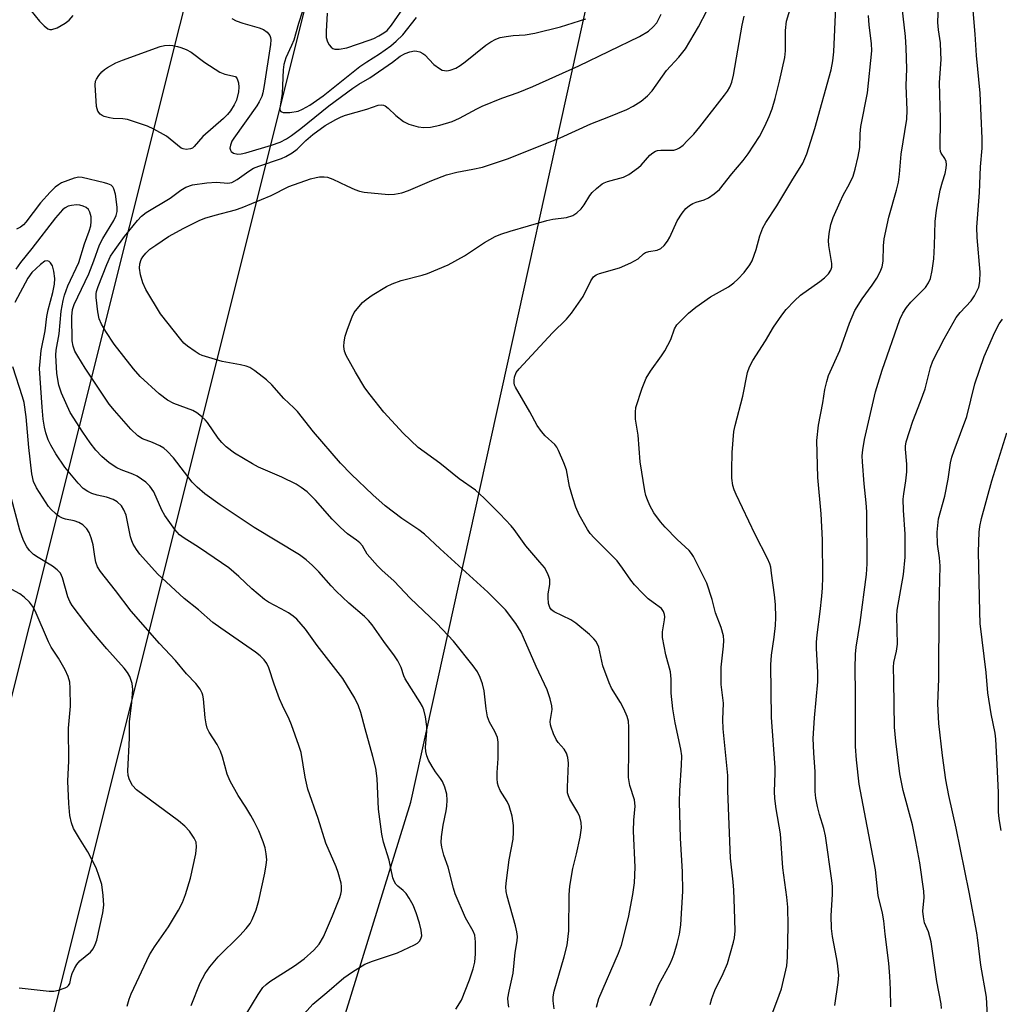
# Model space of a CAD drawing. Units: inches. Extents: x 1171771 to 1177771, y 545458 to 549459.
# Drawn here: x 1174705 to 1174942, y 547155 to 547393 of the extents above; entities that cross this region are included whole.
import ezdxf

# ---------------------------------------------------------------- set-up
doc = ezdxf.new("R2010")
doc.units = ezdxf.units.IN
doc.header["$MEASUREMENT"] = 0
for name, color, linetype in [('NTRL-Trees', 3, 'Continuous'), ('Undefined', 1, 'Continuous'), ('UTIL-Cross Country Transmission Line', 1, 'Continuous')]:
    doc.layers.add(name, color=color, linetype=linetype)

msp = doc.modelspace()

# ---------------------------------------------------------------- linework, layer by layer
at = {"layer": 'NTRL-Trees'}
msp.add_polyline3d([(1175274.15, 547071.88, 0), (1175178.76, 547050.98, 0), (1175006.53, 546993.12, 0), (1174995.98, 546977.78, 0), (1174992.02, 546967.42, 0), (1174986.05, 546949.79, 0), (1174975.51, 546919.42, 0), (1174976.82, 546888.59, 0), (1174980.49, 546860.54, 0), (1174981.73, 546831.81, 0), (1174974.78, 546813.51, 0), (1174958.05, 546798.94, 0), (1174906.59, 546799.69, 0), (1174867.51, 546810.35, 0), (1174846.15, 546812.96, 0), (1174824.07, 546820.32, 0), (1174807.61, 546833.79, 0), (1174791.46, 546857.23, 0), (1174760.65, 546879.17, 0), (1174736.24, 546911.21, 0), (1174734.9, 546943.37, 0), (1174742.19, 547017.85, 0), (1174799.82, 547204.17, 0), (1174860.68, 547480.25, 0)], dxfattribs=at)
at = {"layer": 'Undefined'}
for points, elevation in [([(1174915.69, 547154.81), (1174915.6, 547158.96), (1174915.43, 547162.19), (1174915.18, 547165.36), (1174914.25, 547172.31), (1174913.96, 547175.58), (1174913.64, 547177.43), (1174912.58, 547181.7), (1174911.94, 547187.9), (1174907.98, 547208.57), (1174907.34, 547214.41), (1174907.09, 547217.6), (1174907.12, 547230.55), (1174907.01, 547236.47), (1174907.11, 547239.88), (1174907.31, 547241.59), (1174908.29, 547247.56), (1174909.76, 547259.12), (1174909.95, 547261.72), (1174909.87, 547274.28), (1174909.73, 547276.46), (1174909.25, 547281.02), (1174908.81, 547286.34), (1174908.76, 547287.81), (1174908.86, 547289.24), (1174909.31, 547291.75), (1174911.95, 547303.27), (1174913.56, 547308.49), (1174917.81, 547320.68), (1174918.53, 547322.24), (1174919.41, 547323.59), (1174920.5, 547324.88), (1174923.99, 547328.43), (1174924.77, 547329.58), (1174925.21, 547330.58), (1174925.63, 547332.51), (1174926.04, 547335.33), (1174926.23, 547338.53), (1174926.37, 547344.34), (1174926.67, 547347.1), (1174927.59, 547351.92), (1174928.1, 547353.91), (1174928.77, 547355.91), (1174929.04, 547357.26), (1174929.1, 547358.07), (1174929.03, 547358.84), (1174928.72, 547359.53), (1174927.78, 547360.81), (1174927.63, 547361.27), (1174927.54, 547362.06), (1174927.63, 547369.21), (1174927.39, 547377.88), (1174927.77, 547383.43), (1174927.76, 547385.16), (1174927.63, 547387.46), (1174927.17, 547390.63), (1174927.01, 547392.39), (1174927.26, 547398.79)], 380), ([(1174708.03, 547395.24), (1174710.13, 547392.67), (1174711.24, 547391.54), (1174712.17, 547390.87), (1174712.65, 547390.7), (1174713.15, 547390.68), (1174714.41, 547391.13), (1174716.38, 547392.24), (1174717.29, 547392.97), (1174718.31, 547394.04)], 364), ([(1174834.41, 547154.35), (1174834.14, 547156.22), (1174834.17, 547157.24), (1174834.41, 547158.56), (1174836.82, 547166.89), (1174837.52, 547169.7), (1174837.89, 547173.14), (1174838.04, 547181.85), (1174838.15, 547183.88), (1174838.87, 547188.2), (1174839.77, 547191.76), (1174840.65, 547195.75), (1174840.95, 547198.01), (1174840.92, 547199.32), (1174840.57, 547200.63), (1174840.07, 547201.66), (1174838.16, 547204.93), (1174837.84, 547205.69), (1174837.64, 547206.46), (1174837.57, 547207.8), (1174837.81, 547213.58), (1174837.7, 547214.99), (1174837.34, 547216.04), (1174836.81, 547217.01), (1174835.35, 547218.6), (1174834.87, 547219.33), (1174834.25, 547220.66), (1174833.64, 547222.31), (1174833.5, 547222.88), (1174833.45, 547223.66), (1174833.87, 547226.56), (1174833.86, 547227.42), (1174833.44, 547229.11), (1174832.67, 547231.33), (1174830.01, 547236.93), (1174827.02, 547243.92), (1174826.42, 547245.19), (1174825.15, 547247.34), (1174822.64, 547250.62), (1174818.39, 547254.92), (1174806.9, 547265.32), (1174803.07, 547268.92), (1174801.75, 547269.95), (1174797.61, 547272.67), (1174793.6, 547275.7), (1174790.59, 547278.38), (1174785.42, 547283.33), (1174782.79, 547286.04), (1174776.28, 547293.6), (1174772.39, 547298.52), (1174771.58, 547299.36), (1174769.11, 547301.61), (1174766.2, 547304.9), (1174764.93, 547306.12), (1174762.12, 547308.34), (1174760.89, 547309.13), (1174760.07, 547309.43), (1174758.63, 547309.78), (1174754.23, 547310.54), (1174749.45, 547311.99), (1174748.67, 547312.35), (1174747.72, 547312.95), (1174745.88, 547314.28), (1174745.02, 547315.01), (1174744.27, 547315.86), (1174739.33, 547322.04), (1174735.84, 547327.96), (1174735.08, 547329.55), (1174734.55, 547331.44), (1174734.27, 547333.09), (1174734.38, 547334.15), (1174734.72, 547335.16), (1174735.11, 547335.86), (1174735.81, 547336.7), (1174736.82, 547337.65), (1174738.19, 547338.67), (1174741.26, 547340.74), (1174744.98, 547342.75), (1174748.7, 547344.58), (1174750.05, 547345.15), (1174752.55, 547345.91), (1174757.46, 547347.2), (1174759.09, 547347.74), (1174766.09, 547350.62), (1174770.33, 547352.77), (1174775.58, 547354.62), (1174776.9, 547355), (1174777.72, 547355.13), (1174778.83, 547355.17), (1174779.65, 547355.09), (1174780.97, 547354.6), (1174784.34, 547352.94), (1174786.26, 547352.1), (1174787.38, 547351.69), (1174788.52, 547351.44), (1174794.38, 547350.86), (1174795.84, 547350.97), (1174797.58, 547351.27), (1174799.25, 547351.81), (1174804.89, 547354.25), (1174808.4, 547355.61), (1174810.88, 547356.25), (1174814.77, 547356.95), (1174817.06, 547357.47), (1174823.1, 547359.49), (1174835.86, 547364.55), (1174843.24, 547367.95), (1174847.62, 547369.61), (1174851.89, 547371.38), (1174853.43, 547372.17), (1174855.38, 547373.42), (1174856.89, 547374.71), (1174858.05, 547375.93), (1174861.47, 547380.8), (1174864.47, 547384.05), (1174866.09, 547386.02), (1174869.21, 547391.32), (1174871.2, 547395.22)], 368), ([(1174779.59, 547394.6), (1174779.31, 547390.2), (1174779.35, 547388.74), (1174779.65, 547387.68), (1174780.07, 547387.01), (1174780.58, 547386.42), (1174780.96, 547386.12), (1174781.41, 547385.94), (1174782.45, 547385.92), (1174784.36, 547386.27), (1174789.73, 547388.1), (1174790.82, 547388.52), (1174792.07, 547389.14), (1174793.28, 547389.85), (1174794.07, 547390.46), (1174795.12, 547391.7), (1174798.61, 547396.75)], 360), ([(1174857.55, 547155.09), (1174859.65, 547160.2), (1174862.29, 547165.04), (1174862.89, 547166.29), (1174863.37, 547167.58), (1174864.08, 547170.07), (1174864.62, 547172.31), (1174864.95, 547174.6), (1174865.46, 547182.7), (1174865.4, 547187.37), (1174864.86, 547195.47), (1174864.62, 547204.26), (1174864.69, 547207), (1174865.14, 547213.12), (1174865.17, 547215.36), (1174864.96, 547216.95), (1174863.62, 547223.38), (1174863.01, 547226.73), (1174862.65, 547230.48), (1174862.61, 547233.9), (1174862.43, 547235.66), (1174861.31, 547239.72), (1174860.54, 547243.93), (1174860.5, 547245.31), (1174861.06, 547248.18), (1174861.11, 547248.96), (1174861.05, 547249.48), (1174860.79, 547250.24), (1174860.26, 547250.97), (1174858.26, 547252.36), (1174857.11, 547253.31), (1174855.82, 547254.53), (1174853.79, 547256.66), (1174852.87, 547257.8), (1174850.9, 547260.68), (1174849.57, 547262.41), (1174844.02, 547268.02), (1174843.07, 547269.08), (1174842.4, 547270), (1174840.45, 547273.53), (1174839.64, 547275.42), (1174838.89, 547277.67), (1174838.12, 547280.41), (1174837.37, 547284.43), (1174836.76, 547286.09), (1174835.46, 547289.08), (1174835.04, 547289.86), (1174834.55, 547290.51), (1174832.22, 547292.61), (1174831.31, 547293.7), (1174830.32, 547295.1), (1174828.55, 547298.44), (1174825.02, 547304.33), (1174824.81, 547304.84), (1174824.7, 547305.38), (1174824.7, 547305.95), (1174824.83, 547306.81), (1174825.24, 547307.87), (1174825.96, 547308.79), (1174833.99, 547317.49), (1174837.34, 547320.76), (1174838.61, 547322.19), (1174841.39, 547326.27), (1174843.21, 547330), (1174843.92, 547330.96), (1174844.54, 547331.45), (1174845.29, 547331.82), (1174850.12, 547333.17), (1174852.87, 547334.35), (1174854.68, 547335.34), (1174855.93, 547336.54), (1174856.41, 547336.86), (1174857.21, 547337.09), (1174859.23, 547337.4), (1174860.17, 547337.81), (1174860.93, 547338.52), (1174861.73, 547339.6), (1174862.27, 547340.59), (1174864.06, 547344.5), (1174865.27, 547346.39), (1174866.19, 547347.47), (1174867.03, 547348.21), (1174867.89, 547348.7), (1174868.63, 547348.99), (1174870.6, 547349.56), (1174871.63, 547350.04), (1174873.03, 547351.01), (1174874.32, 547352.11), (1174877.28, 547355.82), (1174880.01, 547359.06), (1174881.2, 547360.71), (1174883.92, 547364.86), (1174885.27, 547367.39), (1174886.29, 547369.69), (1174886.99, 547371.56), (1174887.72, 547374.07), (1174888.79, 547378.19), (1174890.08, 547383.9), (1174890.24, 547385.56), (1174890.24, 547390.44), (1174890.47, 547392.69), (1174891.59, 547396.4)], 372), ([(1174872.04, 547155.37), (1174872.45, 547156.78), (1174873.17, 547158.7), (1174875.22, 547162.86), (1174876.23, 547165.29), (1174877.71, 547170.39), (1174877.9, 547171.48), (1174878.04, 547173.1), (1174877.95, 547178.55), (1174877.72, 547182.94), (1174877.58, 547184.99), (1174876.98, 547190.7), (1174876.34, 547206.94), (1174876.27, 547210.63), (1174875.19, 547221.88), (1174875.08, 547224.16), (1174875.24, 547228.08), (1174874.68, 547232.62), (1174874.7, 547236.8), (1174875.25, 547241.82), (1174875.31, 547243.24), (1174875.23, 547244.38), (1174874.71, 547246.36), (1174873.35, 547249.92), (1174872.49, 547253.11), (1174871.2, 547257.03), (1174870.47, 547258.66), (1174868.04, 547263.47), (1174867.57, 547264.23), (1174867.01, 547264.9), (1174864.1, 547267.6), (1174861.2, 547270.57), (1174860.03, 547271.89), (1174858.48, 547274.01), (1174857.5, 547275.83), (1174856.89, 547277.16), (1174856.55, 547278.24), (1174856.29, 547279.37), (1174855.11, 547286.37), (1174854.7, 547292.79), (1174854, 547296.65), (1174853.98, 547298.32), (1174854.14, 547299.43), (1174855.6, 547304.15), (1174856.61, 547306.54), (1174857.63, 547308.26), (1174860.32, 547311.94), (1174861.09, 547313.13), (1174862.52, 547315.89), (1174863.43, 547318.43), (1174864.02, 547319.38), (1174866.85, 547322.2), (1174868.59, 547323.69), (1174872.14, 547326.15), (1174876.46, 547328.62), (1174877.75, 547329.51), (1174878.73, 547330.43), (1174880.26, 547332.07), (1174881.62, 547333.87), (1174882.17, 547334.85), (1174882.7, 547336.19), (1174883.14, 547337.56), (1174884.01, 547340.89), (1174884.77, 547342.81), (1174885.45, 547344.08), (1174888.13, 547348.12), (1174891.75, 547354.17), (1174894.4, 547358.4), (1174895.4, 547360.66), (1174897.34, 547366.83), (1174901.24, 547380.93), (1174901.66, 547383.11), (1174901.9, 547385.34), (1174902.4, 547396.06)], 374), ([(1174902.14, 547155.1), (1174902.98, 547160.67), (1174903.07, 547162.47), (1174902.79, 547165.31), (1174902.57, 547166.72), (1174901.56, 547171.73), (1174901.32, 547173.7), (1174901.25, 547176.82), (1174901.57, 547181.87), (1174901.54, 547183.86), (1174901.41, 547185.28), (1174899.88, 547196.08), (1174899.47, 547197.87), (1174898.44, 547201.25), (1174897.97, 547203.18), (1174897.57, 547205.12), (1174897.42, 547206.76), (1174897.37, 547211.48), (1174897.08, 547216.07), (1174896.94, 547219.55), (1174897.25, 547224.57), (1174898.05, 547233.26), (1174898.05, 547235.49), (1174897.74, 547241.35), (1174897.73, 547242.84), (1174897.87, 547244.62), (1174898.63, 547250.22), (1174899.03, 547253.92), (1174899.18, 547255.93), (1174899.27, 547258.53), (1174899.19, 547267.53), (1174898.83, 547273.76), (1174898.01, 547282.56), (1174897.76, 547291.47), (1174898.22, 547295.19), (1174899.24, 547300.56), (1174899.74, 547303.78), (1174900.17, 547305.76), (1174900.57, 547307.14), (1174903.37, 547313.22), (1174905.7, 547319.81), (1174906.97, 547322.83), (1174908.72, 547325.67), (1174911.14, 547329), (1174912.25, 547330.68), (1174913.11, 547332.17), (1174913.59, 547333.44), (1174913.82, 547334.79), (1174913.85, 547338.48), (1174914.01, 547340.18), (1174915.16, 547345.42), (1174917.02, 547351.95), (1174917.47, 547353.87), (1174917.75, 547355.79), (1174918.15, 547360.59), (1174919.49, 547369.07), (1174919.6, 547371.24), (1174919.37, 547377.17), (1174919.53, 547381.24), (1174919.36, 547386.3), (1174919.18, 547388.97), (1174918.39, 547396.03)], 378), ([(1174927.86, 547154.36), (1174927.77, 547155.48), (1174926.78, 547160.92), (1174925.42, 547170.51), (1174924.76, 547172.93), (1174923.82, 547175.09), (1174923.51, 547176.48), (1174923.4, 547177.9), (1174923.7, 547181.18), (1174923.65, 547182.74), (1174922.62, 547189.56), (1174921.72, 547194.68), (1174920.87, 547198.74), (1174918.6, 547206.97), (1174917.86, 547211), (1174916.84, 547218.9), (1174916.54, 547222.33), (1174916.42, 547233.44), (1174916.31, 547236.77), (1174916.4, 547237.92), (1174917.01, 547240.65), (1174917.24, 547242.34), (1174917.14, 547249.07), (1174917.22, 547250.51), (1174918.73, 547259.15), (1174919.12, 547263.37), (1174919.14, 547268.91), (1174918.75, 547274.69), (1174918.67, 547277.29), (1174918.76, 547278.61), (1174919.26, 547281.73), (1174919.5, 547283.95), (1174919.48, 547285.76), (1174919.18, 547289.39), (1174919.2, 547290.15), (1174919.36, 547291.16), (1174920.95, 547296.12), (1174922.84, 547300.93), (1174923.93, 547303.96), (1174925.23, 547309.15), (1174925.77, 547310.69), (1174928.55, 547316), (1174931.44, 547321.17), (1174932.38, 547322.38), (1174935.03, 547325.22), (1174935.87, 547326.42), (1174936.89, 547328.5), (1174937.16, 547329.87), (1174937.19, 547332.12), (1174936.52, 547340.51), (1174936.43, 547343.01), (1174937.07, 547351.38), (1174937.3, 547357.52), (1174937.73, 547362.08), (1174937.74, 547364.37), (1174937.23, 547375.3), (1174936.33, 547384.41), (1174936.05, 547389.56), (1174935.46, 547396.21)], 382), ([(1174823.43, 547154.72), (1174823.26, 547155.83), (1174823.24, 547156.92), (1174823.49, 547158.55), (1174824.47, 547162.89), (1174825, 547167.88), (1174825.48, 547170.7), (1174825.56, 547171.77), (1174825.41, 547172.93), (1174825.08, 547174.38), (1174823.03, 547181.47), (1174822.83, 547182.62), (1174822.74, 547183.79), (1174822.85, 547185.26), (1174823.5, 547190.27), (1174824.45, 547195.27), (1174824.56, 547196.92), (1174824.56, 547198.58), (1174824.25, 547200.8), (1174823.51, 547203.29), (1174823.03, 547204.33), (1174821.36, 547207), (1174820.91, 547208), (1174820.69, 547208.79), (1174820.59, 547209.94), (1174820.59, 547211.39), (1174820.85, 547214.72), (1174820.9, 547216.99), (1174820.86, 547218.68), (1174820.69, 547219.77), (1174820.09, 547221.27), (1174818.79, 547223.54), (1174818.32, 547224.81), (1174817.98, 547226.72), (1174817.48, 547231.08), (1174817.08, 547232.72), (1174816.53, 547234.32), (1174815.84, 547235.63), (1174814.87, 547237.1), (1174810.1, 547243.02), (1174806.1, 547247.32), (1174799.59, 547253.47), (1174795.77, 547257.57), (1174792.76, 547260.21), (1174791.73, 547261.22), (1174789.23, 547264.05), (1174788.1, 547266.04), (1174787.5, 547266.8), (1174786.71, 547267.47), (1174784.49, 547268.98), (1174782.8, 547270.5), (1174780.78, 547272.51), (1174776.77, 547277.07), (1174774.74, 547279.09), (1174773.35, 547280.17), (1174772.1, 547280.94), (1174768.65, 547282.61), (1174762.98, 547285.06), (1174761.55, 547285.85), (1174757.22, 547288.47), (1174755.17, 547290), (1174754.14, 547290.97), (1174753.28, 547292.09), (1174750.72, 547295.86), (1174750.16, 547296.5), (1174749.29, 547297.28), (1174748.14, 547298.15), (1174747.15, 547298.71), (1174742.57, 547300.39), (1174741.04, 547301.19), (1174739.06, 547302.77), (1174734.46, 547306.97), (1174732.86, 547308.76), (1174728.21, 547314.72), (1174726.14, 547317.82), (1174725.11, 547319.53), (1174724.58, 547320.85), (1174724.22, 547322.54), (1174723.81, 547326), (1174723.82, 547326.86), (1174723.91, 547327.43), (1174724.31, 547328.69), (1174726.39, 547333.97), (1174727.31, 547335.97), (1174728.38, 547337.63), (1174730.66, 547340.71), (1174733.82, 547344.6), (1174734.81, 547345.67), (1174735.9, 547346.56), (1174741.71, 547350.02), (1174744.27, 547351.91), (1174745.5, 547352.63), (1174747.09, 547353.24), (1174750.51, 547353.69), (1174752.87, 547353.83), (1174755.59, 547353.58), (1174756.61, 547353.8), (1174757.88, 547354.51), (1174760.64, 547356.53), (1174761.79, 547357.2), (1174763.07, 547357.71), (1174768.57, 547359.59), (1174769.64, 547360.07), (1174771.15, 547360.93), (1174772.31, 547361.77), (1174774.44, 547363.94), (1174776.13, 547365.33), (1174779.12, 547367.54), (1174781.66, 547369), (1174782.97, 547369.64), (1174783.99, 547370.02), (1174789.13, 547371.48), (1174791.9, 547372.4), (1174792.68, 547372.48), (1174793.17, 547372.4), (1174793.58, 547372.24), (1174794.34, 547371.69), (1174796.19, 547369.91), (1174798.03, 547368.51), (1174799.32, 547367.87), (1174801.58, 547367.19), (1174802.96, 547367.04), (1174804.56, 547367.13), (1174806.79, 547367.64), (1174809.8, 547368.51), (1174811.51, 547369.26), (1174815.68, 547371.56), (1174816.98, 547372.19), (1174821.72, 547374.08), (1174825.66, 547375.48), (1174829.23, 547376.92), (1174840.31, 547381.89), (1174855, 547388.99), (1174857.12, 547390.27), (1174858.32, 547391.3), (1174859.16, 547392.33), (1174860.25, 547394.38)], 366), ([(1174756.59, 547393.31), (1174757.62, 547392.79), (1174759.22, 547392.24), (1174763.14, 547391.11), (1174764.24, 547390.69), (1174765.11, 547390.08), (1174765.73, 547389.27), (1174765.91, 547388.74), (1174766, 547388.18), (1174765.95, 547387.04), (1174764.36, 547377.16), (1174764.02, 547375.41), (1174763.78, 547374.56), (1174763.2, 547373.24), (1174762.65, 547372.27), (1174757.02, 547364.46), (1174756.6, 547363.75), (1174756.22, 547362.77), (1174756.13, 547362.03), (1174756.22, 547361.6), (1174756.42, 547361.22), (1174756.99, 547360.83), (1174758.05, 547360.63), (1174758.86, 547360.68), (1174759.94, 547360.92), (1174766.19, 547362.75), (1174768.24, 547363.49), (1174769.79, 547364.31), (1174770.97, 547365.11), (1174773.23, 547366.81), (1174779.96, 547372.23), (1174785.82, 547376.56), (1174787.25, 547377.53), (1174789.92, 547379.03), (1174795.36, 547382.83), (1174797.21, 547384.22), (1174798.42, 547384.9), (1174799.55, 547385.3), (1174800.69, 547385.53), (1174801.23, 547385.5), (1174801.99, 547385.28), (1174802.71, 547384.92), (1174803.15, 547384.6), (1174805.32, 547382.24), (1174806.67, 547381.26), (1174807.39, 547380.9), (1174807.89, 547380.76), (1174808.44, 547380.74), (1174809.28, 547380.89), (1174810.66, 547381.36), (1174811.67, 547381.97), (1174812.87, 547382.86), (1174817.89, 547386.93), (1174819.09, 547387.74), (1174820.33, 547388.39), (1174821.38, 547388.74), (1174822.8, 547389.01), (1174824.52, 547389.22), (1174827.37, 547389.39), (1174829.68, 547389.77), (1174835.93, 547391.37), (1174842.01, 547393.25)], 364), ([(1174773.59, 547394.91), (1174772.67, 547392.16), (1174771.51, 547388.11), (1174770.98, 547386.8), (1174769.6, 547383.82), (1174769.12, 547382.28), (1174768.98, 547380.92), (1174768.7, 547375.22), (1174768.13, 547371.69), (1174768.2, 547371.25), (1174768.39, 547370.91), (1174768.95, 547370.63), (1174770.54, 547370.66), (1174772.56, 547371.01), (1174773.62, 547371.44), (1174775.42, 547372.45), (1174778.64, 547374.72), (1174787.47, 547381.74), (1174789.16, 547382.91), (1174792.19, 547384.83), (1174794.99, 547386.78), (1174796.28, 547387.85), (1174797.83, 547389.44), (1174801.13, 547393.6)], 362), ([(1174844.63, 547154.71), (1174845.13, 547156.83), (1174849.94, 547167.73), (1174850.62, 547169.7), (1174852.37, 547176.34), (1174853.38, 547181.88), (1174853.8, 547184.73), (1174853.97, 547188.49), (1174853.55, 547197.18), (1174853.63, 547199.84), (1174853.93, 547203.22), (1174853.74, 547204.79), (1174852.66, 547208.23), (1174852.36, 547210.14), (1174852.43, 547216.91), (1174852.4, 547222.28), (1174852.31, 547223.76), (1174852.04, 547224.9), (1174851.2, 547226.75), (1174850.37, 547228.29), (1174848.22, 547231.75), (1174847.64, 547232.99), (1174846.15, 547237.09), (1174845.15, 547241.63), (1174844.51, 547242.94), (1174843.97, 547243.63), (1174842.94, 547244.67), (1174839.59, 547247.4), (1174838.37, 547248.18), (1174834.42, 547250.11), (1174833.78, 547250.61), (1174833.34, 547251.18), (1174833.01, 547252.17), (1174832.9, 547253.57), (1174832.96, 547254.44), (1174833.31, 547256.77), (1174833.33, 547257.9), (1174833.2, 547258.46), (1174832.89, 547259.28), (1174832.03, 547260.81), (1174830.95, 547262.14), (1174827.51, 547266.03), (1174824.71, 547269.97), (1174823.99, 547270.86), (1174821.24, 547273.82), (1174817.5, 547277.61), (1174815.36, 547279.54), (1174811.47, 547282.27), (1174806.82, 547285.98), (1174801.55, 547289.82), (1174797.91, 547293.23), (1174793.27, 547298.35), (1174789.95, 547302.51), (1174788.72, 547304.17), (1174786.41, 547308), (1174784.17, 547311.98), (1174783.75, 547313.03), (1174783.58, 547314.18), (1174783.68, 547315.29), (1174783.97, 547316.67), (1174784.46, 547318.34), (1174785.59, 547321.37), (1174786.12, 547322.39), (1174786.81, 547323.3), (1174788.13, 547324.79), (1174788.97, 547325.56), (1174790.43, 547326.53), (1174793.95, 547328.66), (1174795.27, 547329.3), (1174797.48, 547330.13), (1174802.55, 547331.42), (1174803.84, 547331.82), (1174808.81, 547333.9), (1174812.78, 547336.04), (1174816.34, 547338.51), (1174817.58, 547339.28), (1174820.17, 547340.7), (1174821.51, 547341.3), (1174823.75, 547342.03), (1174832.63, 547344.61), (1174834.05, 547344.9), (1174837.38, 547345.32), (1174838.91, 547345.82), (1174839.87, 547346.41), (1174840.93, 547347.41), (1174841.65, 547348.34), (1174843.03, 547350.61), (1174843.54, 547351.33), (1174844.59, 547352.34), (1174845.98, 547353.42), (1174846.48, 547353.71), (1174847.29, 547354.03), (1174851.09, 547355.07), (1174852.38, 547355.68), (1174854.78, 547357.36), (1174855.4, 547357.96), (1174857.47, 547360.33), (1174858.22, 547360.95), (1174858.87, 547361.33), (1174859.34, 547361.49), (1174860.11, 547361.59), (1174863.25, 547361.58), (1174864, 547361.78), (1174864.67, 547362.13), (1174865.52, 547362.81), (1174866.52, 547363.81), (1174868.07, 547365.45), (1174869.56, 547367.19), (1174875.54, 547374.83), (1174876.22, 547375.78), (1174876.76, 547376.75), (1174877.25, 547378.02), (1174877.64, 547379.65), (1174879.76, 547391.76), (1174880.24, 547393.95)], 370), ([(1174886.91, 547152.86), (1174888.73, 547157.57), (1174889.26, 547159.14), (1174890.52, 547164.66), (1174890.72, 547166.78), (1174890.87, 547174.37), (1174890.8, 547178.85), (1174890.58, 547181.3), (1174889.62, 547188.34), (1174889.03, 547196.52), (1174887.95, 547202.55), (1174887.62, 547205.09), (1174887.57, 547206.74), (1174887.75, 547211.22), (1174887.73, 547212.59), (1174886.88, 547224.66), (1174886.65, 547237.36), (1174886.81, 547239.69), (1174887.53, 547244.01), (1174887.83, 547246.8), (1174887.9, 547248.77), (1174887.81, 547251.89), (1174887.6, 547254.24), (1174886.87, 547259.49), (1174886.65, 547260.9), (1174886.43, 547261.69), (1174885.85, 547263.01), (1174882.91, 547268.84), (1174878.33, 547278.46), (1174877.85, 547279.55), (1174877.51, 547280.65), (1174877.25, 547282.36), (1174877.24, 547284.42), (1174877.36, 547288.56), (1174877.78, 547293.68), (1174878.07, 547295.11), (1174879.9, 547302.22), (1174881.03, 547307.87), (1174881.51, 547309.31), (1174882.31, 547310.81), (1174885.39, 547315.55), (1174887.3, 547318.81), (1174889.31, 547321.74), (1174890.38, 547323.14), (1174892.39, 547325.22), (1174893.87, 547326.6), (1174898.51, 547329.86), (1174899.67, 547330.75), (1174900.62, 547331.74), (1174901.19, 547332.62), (1174901.4, 547333.34), (1174901.41, 547334.19), (1174900.71, 547338.58), (1174900.61, 547339.75), (1174900.76, 547341.42), (1174901.14, 547343.64), (1174901.7, 547345.29), (1174903.41, 547349.08), (1174904.19, 547350.68), (1174905.71, 547353.48), (1174906.53, 547355.33), (1174907.07, 547356.96), (1174907.8, 547360.03), (1174908.14, 547362.2), (1174908.26, 547365.55), (1174908.41, 547367.25), (1174910.05, 547375.4), (1174911.04, 547385.55), (1174910.98, 547387.33), (1174910.43, 547391.76), (1174910.26, 547394.09)], 376), ([(1174810.67, 547154.23), (1174812.01, 547156.44), (1174813.97, 547161.3), (1174814.85, 547163.94), (1174815.2, 547165.57), (1174815.37, 547167.59), (1174815.43, 547170.52), (1174815.22, 547172.07), (1174814.82, 547173.04), (1174812.97, 547176.29), (1174810.46, 547182.04), (1174810.05, 547183.43), (1174808.82, 547188.53), (1174807.77, 547191.41), (1174807.26, 547193.34), (1174807.1, 547194.46), (1174807.19, 547195.85), (1174807.61, 547198.64), (1174808.34, 547202.11), (1174808.51, 547203.26), (1174808.55, 547204.7), (1174808.45, 547206.12), (1174808.01, 547207.82), (1174807.47, 547209.17), (1174806.98, 547209.92), (1174805.72, 547211.55), (1174804.91, 547212.81), (1174804.05, 547214.37), (1174803.67, 547215.41), (1174803.44, 547216.45), (1174803.36, 547217.49), (1174803.63, 547221.28), (1174803.63, 547222.46), (1174803.3, 547224.77), (1174802.92, 547226.47), (1174802.59, 547227.25), (1174802.04, 547228.23), (1174798.42, 547233.95), (1174798.08, 547234.72), (1174797.45, 547236.73), (1174796.62, 547238.28), (1174795.82, 547239.52), (1174793.24, 547243), (1174790.47, 547246.99), (1174789.58, 547248.05), (1174788.62, 547249.02), (1174784.78, 547252.24), (1174781.78, 547255.12), (1174780.55, 547256.4), (1174777.61, 547259.75), (1174776.06, 547261.33), (1174774.56, 547262.65), (1174772.91, 547263.86), (1174762, 547270.46), (1174753.72, 547275.97), (1174750.06, 547278.58), (1174748.17, 547280.23), (1174746.98, 547281.42), (1174742.49, 547287.3), (1174740.99, 547288.93), (1174740.17, 547289.62), (1174739.21, 547290.17), (1174737.42, 547290.98), (1174734.98, 547291.92), (1174733.88, 547292.6), (1174732.22, 547294.26), (1174728.22, 547298.71), (1174726.98, 547300.26), (1174721.18, 547308.92), (1174719.38, 547311.81), (1174718.71, 547313.05), (1174718.27, 547314.29), (1174718.03, 547315.56), (1174717.99, 547321.43), (1174718.13, 547323.07), (1174718.49, 547324.33), (1174722.03, 547331.75), (1174723.29, 547334.89), (1174724.64, 547338.69), (1174725.45, 547340.23), (1174728.09, 547344.6), (1174728.67, 547345.83), (1174728.88, 547346.73), (1174728.87, 547347.78), (1174728.47, 547350.92), (1174728.1, 547352.25), (1174727.81, 547352.71), (1174727.41, 547353.09), (1174726.68, 547353.46), (1174725.86, 547353.71), (1174720.47, 547355.01), (1174719.64, 547355.07), (1174718.51, 547354.83), (1174715.47, 547353.65), (1174714.73, 547353.24), (1174713.91, 547352.61), (1174712.7, 547351.4), (1174710.36, 547348.86), (1174706.82, 547344.19), (1174706.25, 547343.56), (1174705.58, 547343.02), (1174704.58, 547342.51)], 364), ([(1174771.9, 547150.68), (1174776.12, 547155.47), (1174779.52, 547158.22), (1174783.58, 547161.76), (1174785.71, 547163.26), (1174788.69, 547165.08), (1174790.54, 547165.79), (1174796.59, 547167.8), (1174800.64, 547169.74), (1174801.39, 547170.19), (1174801.98, 547170.75), (1174802.31, 547171.41), (1174802.41, 547171.92), (1174802.29, 547173.32), (1174801.89, 547175.02), (1174801.1, 547177.48), (1174800.31, 547179.33), (1174799.39, 547181.02), (1174798.62, 547182.11), (1174797.91, 547182.88), (1174796.67, 547183.88), (1174796.15, 547184.43), (1174795.76, 547185.11), (1174795.48, 547185.91), (1174794.56, 547190.21), (1174793.22, 547194.52), (1174792.82, 547196.43), (1174791.97, 547202.51), (1174791.66, 547209.88), (1174791.33, 547212.38), (1174790.65, 547215.2), (1174788.74, 547221.86), (1174787.72, 547225.8), (1174787.17, 547227.45), (1174786.28, 547229.29), (1174783.37, 547234.04), (1174777.16, 547242), (1174774.32, 547245.93), (1174772.23, 547248.33), (1174771.39, 547249.09), (1174770.22, 547249.87), (1174768.5, 547250.87), (1174765.45, 547252.5), (1174764.48, 547253.11), (1174761.4, 547255.68), (1174758.25, 547258.69), (1174755.85, 547260.75), (1174748.77, 547265.62), (1174747.04, 547266.74), (1174745.04, 547267.9), (1174743.94, 547268.72), (1174742.79, 547270.02), (1174740.37, 547273.37), (1174739.69, 547274.66), (1174737.72, 547279.07), (1174736.81, 547280.45), (1174735.8, 547281.41), (1174733.76, 547282.9), (1174732.7, 547283.4), (1174729.89, 547284.38), (1174728.84, 547284.86), (1174726.97, 547286.12), (1174725.19, 547287.63), (1174723.75, 547289.12), (1174722.36, 547290.93), (1174720.6, 547293.48), (1174717.58, 547298.26), (1174715.48, 547302.88), (1174714.81, 547304.82), (1174714.36, 547307.65), (1174714.13, 547312.1), (1174714.17, 547313.31), (1174714.86, 547317.24), (1174715.41, 547322.72), (1174715.86, 547325.25), (1174716.17, 547326.59), (1174716.98, 547328.85), (1174719.64, 547334.47), (1174721.03, 547338.92), (1174722.14, 547342.01), (1174722.52, 547343.3), (1174722.65, 547344.36), (1174722.59, 547345.47), (1174722.3, 547346.59), (1174721.94, 547347.23), (1174721.41, 547347.72), (1174720.7, 547348.08), (1174719.92, 547348.31), (1174719.06, 547348.37), (1174717.9, 547348.25), (1174717.06, 547348.02), (1174716.33, 547347.62), (1174715.69, 547347.13), (1174714.04, 547345.25), (1174708.29, 547337.82), (1174705.55, 547334.46), (1174704.47, 547332.87)], 362), ([(1174760.23, 547153.28), (1174762.9, 547157.81), (1174764.07, 547159.43), (1174764.84, 547160.2), (1174765.73, 547160.89), (1174771.67, 547164.67), (1174774.05, 547166.37), (1174776.36, 547168.44), (1174777.66, 547169.92), (1174778.68, 547171.66), (1174780.85, 547176.73), (1174782.65, 547181.16), (1174782.9, 547182.01), (1174783.01, 547182.8), (1174783.04, 547183.86), (1174782.96, 547184.68), (1174782.28, 547187.2), (1174781.77, 547188.56), (1174779.29, 547194.33), (1174777.44, 547200.27), (1174774.94, 547207.36), (1174774.29, 547210.19), (1174773.29, 547216.19), (1174772.77, 547217.87), (1174770.98, 547222.86), (1174770.42, 547224.2), (1174768.79, 547227.54), (1174768.12, 547229.13), (1174766.79, 547232.64), (1174765.54, 547236.65), (1174765.04, 547237.65), (1174764.39, 547238.56), (1174763.38, 547239.55), (1174762.3, 547240.39), (1174753.89, 547246.16), (1174752.03, 547247.56), (1174748.5, 547250.65), (1174745.05, 547253.33), (1174738.67, 547259.28), (1174734.4, 547264.04), (1174733.53, 547265.22), (1174732.76, 547266.48), (1174732.41, 547267.25), (1174732.1, 547268.26), (1174731.07, 547273.46), (1174730.53, 547274.77), (1174729.91, 547275.69), (1174728.9, 547276.65), (1174727.95, 547277.22), (1174726.35, 547277.79), (1174724.1, 547278.3), (1174722.77, 547278.7), (1174721.8, 547279.15), (1174720.72, 547279.9), (1174719.5, 547281.16), (1174716.27, 547285.09), (1174714.08, 547288.3), (1174712.86, 547290.35), (1174712.26, 547291.68), (1174711.69, 547293.31), (1174711.37, 547294.69), (1174711.04, 547296.62), (1174710.76, 547299.51), (1174710.18, 547308.88), (1174710.27, 547310.59), (1174710.59, 547313.19), (1174711.48, 547317.98), (1174711.88, 547321.39), (1174712.24, 547323.03), (1174713.4, 547327.25), (1174713.78, 547329.2), (1174713.82, 547330.63), (1174713.61, 547332.39), (1174713.25, 547333.65), (1174712.84, 547334.34), (1174712.48, 547334.69), (1174712.07, 547334.87), (1174711.44, 547334.74), (1174710.36, 547333.98), (1174708.31, 547332.08), (1174707.32, 547330.66), (1174704.16, 547324.78)], 360), ([(1174939.33, 547146.46), (1174938.77, 547157.09), (1174937.38, 547164.81), (1174936.69, 547170.89), (1174936.41, 547172.65), (1174934.53, 547182.49), (1174931.4, 547197.92), (1174929.62, 547205.81), (1174928.93, 547209.55), (1174928.12, 547215.42), (1174927.28, 547223.18), (1174927.01, 547227.94), (1174927.27, 547233.99), (1174927.34, 547251.11), (1174927.6, 547261.21), (1174927.44, 547263.19), (1174926.94, 547266.46), (1174926.81, 547269.36), (1174927.19, 547272.62), (1174928.7, 547278.08), (1174929.49, 547282.17), (1174930.1, 547286.11), (1174930.37, 547287.43), (1174930.91, 547289.06), (1174934.02, 547297.26), (1174935.97, 547305.19), (1174938.22, 547311.79), (1174940.74, 547317.66), (1174941.8, 547319.66), (1174942.65, 547320.75)], 384), ([(1174746.78, 547155.15), (1174748.97, 547160.6), (1174749.47, 547161.64), (1174750.17, 547162.83), (1174751.26, 547164.44), (1174753.3, 547166.87), (1174758.47, 547172), (1174760.07, 547173.74), (1174760.98, 547174.91), (1174761.51, 547175.89), (1174762.48, 547178.23), (1174763.08, 547180.47), (1174764.58, 547187.04), (1174764.9, 547189.09), (1174764.99, 547190.26), (1174764.9, 547191.74), (1174764.65, 547193.19), (1174764.18, 547194.58), (1174763.06, 547197.27), (1174761.98, 547199.49), (1174761.15, 547200.99), (1174759.97, 547202.96), (1174758.08, 547205.78), (1174756.14, 547209.23), (1174755.44, 547210.94), (1174754.29, 547215.15), (1174753.83, 547216.53), (1174753.02, 547218.09), (1174751.11, 547221.13), (1174750.63, 547222.08), (1174750.35, 547223.14), (1174750.13, 547224.52), (1174749.75, 547229.16), (1174749.61, 547230.01), (1174749.44, 547230.53), (1174748.91, 547231.48), (1174747.92, 547232.82), (1174745.61, 547235.2), (1174742.95, 547238.36), (1174739.1, 547242.46), (1174732.28, 547250.31), (1174728.51, 547255.3), (1174724.85, 547259.84), (1174724.14, 547261.03), (1174723.76, 547262.09), (1174723.47, 547263.48), (1174723.1, 547266.27), (1174722.66, 547268.01), (1174722.13, 547269.27), (1174721.57, 547270.17), (1174720.57, 547271.14), (1174719.63, 547271.73), (1174718.54, 547272.1), (1174716.43, 547272.54), (1174715.66, 547272.77), (1174714.92, 547273.15), (1174714, 547273.83), (1174712.93, 547274.8), (1174712.29, 547275.56), (1174709.4, 547280.09), (1174708.72, 547281.6), (1174708.32, 547283.47), (1174707.58, 547289.79), (1174706.95, 547297.24), (1174706.42, 547300.65), (1174706.06, 547302.04), (1174703.68, 547309.27)], 358), ([(1174942.32, 547197.39), (1174941.8, 547200.18), (1174941.68, 547201.86), (1174941.63, 547206.49), (1174941.36, 547213.26), (1174941.01, 547219.39), (1174940.82, 547220.82), (1174939.88, 547225.48), (1174939.04, 547230.61), (1174938.63, 547235.5), (1174937.24, 547247.35), (1174937.11, 547250.16), (1174936.83, 547264.64), (1174936.99, 547269.33), (1174937.18, 547270.72), (1174937.58, 547272.64), (1174940.03, 547281.78), (1174943.67, 547293.36)], 386), ([(1174731.33, 547154.97), (1174731.77, 547156.64), (1174732.27, 547157.96), (1174736.74, 547167.35), (1174737.91, 547169.3), (1174741.26, 547174.08), (1174743.68, 547178.16), (1174744.66, 547179.97), (1174745.37, 547181.91), (1174746.62, 547185.86), (1174747.9, 547191.69), (1174748.08, 547193.44), (1174747.94, 547194.54), (1174747.51, 547195.54), (1174746.37, 547197.18), (1174745.26, 547198.39), (1174743.7, 547199.7), (1174733.57, 547207.2), (1174732.61, 547208.19), (1174731.87, 547209.62), (1174731.56, 547210.65), (1174731.47, 547211.77), (1174731.91, 547219.66), (1174731.91, 547223.6), (1174732.46, 547228.22), (1174732.71, 547231.41), (1174732.52, 547232.84), (1174731.96, 547234.5), (1174731.42, 547235.46), (1174730.62, 547236.55), (1174726.44, 547241.17), (1174723.15, 547245.01), (1174721.31, 547247.3), (1174718.06, 547251.68), (1174717.48, 547252.62), (1174716.95, 547253.79), (1174715.73, 547258.38), (1174715.19, 547259.5), (1174714.41, 547260.3), (1174713.26, 547261.17), (1174709.83, 547263.23), (1174708.72, 547264.01), (1174707.76, 547264.9), (1174707.1, 547265.83), (1174706.32, 547267.38), (1174705.44, 547269.86), (1174703.34, 547277.73)], 356), ([(1174705.26, 547159.41), (1174712.48, 547158.59), (1174713.63, 547158.61), (1174714.74, 547158.84), (1174716.32, 547159.39), (1174716.79, 547159.64), (1174717.17, 547159.96), (1174717.44, 547160.45), (1174717.76, 547162.03), (1174718.02, 547162.81), (1174718.6, 547164.07), (1174719.16, 547165.02), (1174719.87, 547165.86), (1174722.42, 547167.99), (1174723.07, 547168.79), (1174723.58, 547169.8), (1174723.95, 547170.9), (1174725.44, 547177.45), (1174725.68, 547179.33), (1174725.54, 547181.68), (1174725.18, 547184.29), (1174724.58, 547186.22), (1174723.79, 547188.38), (1174721.81, 547192.2), (1174719.77, 547195.4), (1174718.37, 547197.86), (1174717.86, 547199.21), (1174717.48, 547200.95), (1174717.19, 547203.89), (1174716.97, 547209.3), (1174717.26, 547214.17), (1174717.17, 547222.03), (1174717.62, 547227.34), (1174717.54, 547231.73), (1174717.43, 547233.18), (1174717.06, 547234.56), (1174716.35, 547236.14), (1174714.73, 547238.94), (1174712.97, 547241.63), (1174712.29, 547242.86), (1174709.08, 547250.4), (1174708.42, 547251.54), (1174707.7, 547252.43), (1174706.44, 547253.68), (1174705.43, 547254.45), (1174702.55, 547256.01)], 354)]:
    msp.add_lwpolyline(points, dxfattribs=dict(at, elevation=elevation))
at = {"layer": 'Undefined', "elevation": 366}
msp.add_lwpolyline([(1174745.58, 547361.76), (1174744.83, 547361.87), (1174744.36, 547362.08), (1174740.78, 547364.91), (1174737.78, 547366.62), (1174736.21, 547367.38), (1174731.42, 547368.94), (1174730.28, 547369.14), (1174727.93, 547369.25), (1174727.08, 547369.36), (1174725.73, 547369.72), (1174725.24, 547369.94), (1174724.82, 547370.24), (1174724.21, 547371.02), (1174723.9, 547372.08), (1174723.57, 547377.36), (1174723.69, 547378.19), (1174723.9, 547378.68), (1174724.51, 547379.6), (1174725.23, 547380.46), (1174725.83, 547381.05), (1174726.53, 547381.53), (1174728.57, 547382.63), (1174730.17, 547383.33), (1174739.24, 547386.62), (1174740.34, 547386.86), (1174741.48, 547386.92), (1174742.34, 547386.84), (1174743.48, 547386.61), (1174744.3, 547386.37), (1174745.55, 547385.86), (1174746.76, 547385.21), (1174750.05, 547382.73), (1174753.68, 547380.42), (1174754.87, 547379.94), (1174757.5, 547379.35), (1174757.83, 547378.81), (1174758.16, 547377.81), (1174758.29, 547376.77), (1174758.22, 547375.62), (1174757.67, 547373.66), (1174757.13, 547372.55), (1174756.25, 547371.1), (1174755.54, 547370.21), (1174754.53, 547369.18), (1174749.59, 547364.86), (1174747.48, 547362.42), (1174747.06, 547362.09), (1174746.59, 547361.9)], close=True, dxfattribs=at)
at = {"layer": 'UTIL-Cross Country Transmission Line'}
for points in [[(1174260.19, 545458.61), (1174337.12, 545767.38), (1174342.36, 545796.47), (1174604.97, 546831.41), (1174610.94, 546860.48), (1174804.43, 547632.94), (1174809.14, 547660.48), (1175009.55, 548437.91), (1175013.87, 548465.51), (1175232.9, 549350.59), (1175240.2, 549373.58), (1175304.23, 549458.25)], [(1175335.38, 549458.25), (1175265.51, 549366.47), (1175256.86, 549341.85), (1175035, 548455.09), (1175030.32, 548415.35), (1174838.81, 547653.87), (1174831.75, 547626.12), (1174638.64, 546854.05), (1174631.48, 546826.47), (1174373.88, 545790.23), (1174371.84, 545759.25), (1174296.09, 545458.61)]]:
    msp.add_lwpolyline(points, dxfattribs=at)

doc.saveas('drawing.dxf')
